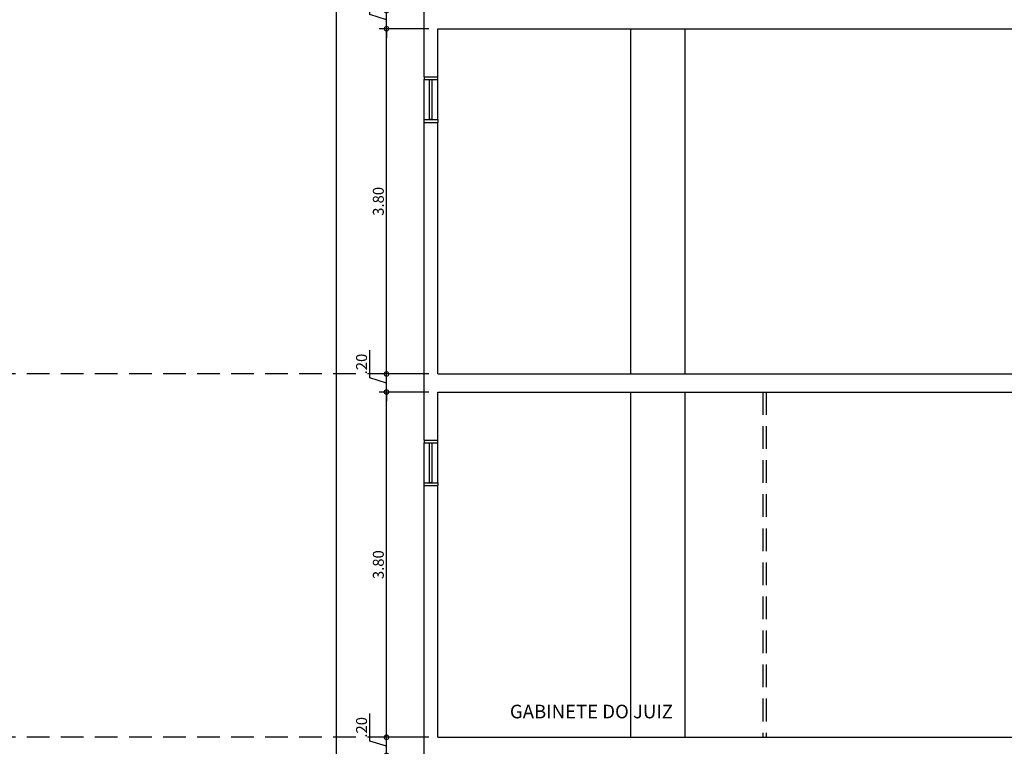
# Model space of a CAD drawing. Units: metres. Extents: x 913 to 1032, y -364 to -274.
# Drawn here: x 926 to 937, y -349 to -341 of the extents above; entities that cross this region are included whole.
import ezdxf

# ---------------------------------------------------------------- set-up
doc = ezdxf.new("R2010")
doc.units = ezdxf.units.M
doc.linetypes.add('DASHED2', pattern=[0.375, 0.25, -0.125])
doc.linetypes.add('HIDDEN', pattern=[0.375, 0.25, -0.125])
doc.layers.get('0').update_dxf_attribs({"linetype": 'CONTINUOUS'})
doc.layers.get('DEFPOINTS').update_dxf_attribs({"linetype": 'CONTINUOUS'})
for name, color, linetype in [('01-PAREDES', 5, 'CONTINUOUS'), ('DE', 7, 'CONTINUOUS'), ('divisórias', 2, 'CONTINUOUS'), ('PAREDE', 5, 'CONTINUOUS'), ('RETIRADA', 50, 'DASHED2')]:
    doc.layers.add(name, color=color, linetype=linetype)
doc.styles.add('SANSSERIFBOLD', font='sasb____.pfb')
doc.styles.get("Standard").update_dxf_attribs({"font": 'romans.shx'})
doc.dimstyles.new('COTA_PARA_ESCALA_DE_1-50', dxfattribs={"dimscale": 0, "dimtxt": 0.075, "dimasz": 0.1, "dimexe": 0.08, "dimexo": 0.1, "dimgap": 0.03, "dimtad": 1, "dimzin": 5, "dimdsep": 46, "dimtxsty": 'Standard', "dimblk1": 'DOTSMALL', "dimblk2": 'DOTSMALL', "dimsah": 1, "dimcen": 2, "dimclrd": 1, "dimclre": 1, "dimclrt": 2, "dimadec": 0, "dimazin": 0, "dimtfac": 1, "dimtmove": 0, "dimatfit": 1, "dimldrblk": 'DOTSMALL', "dimfxl": 1, "dimtolj": 1, "dimtzin": 0, "dimarcsym": 0})

# ---------------------------------------------------------------- blocks, each defined once
blk = doc.blocks.new('_DOTSMALL')
at = {"color": 0, "linetype": 'ByBlock', "const_width": 0.5}
blk.add_lwpolyline([(-0.0625, 0, 1), (0.0625, 0, 1)], format="xyb", close=True, dxfattribs=at)
blk = doc.blocks.new('*D8')
at = {"color": 1, "lineweight": -2, "transparency": 16777216}
for p, q in [((930.08, -349.165), (930.08, -348.86)), ((930.265, -349.121), (930.265, -349.021)), ((930.265, -349.221), (930.08, -349.165)), ((930.73, -349.121), (930.185, -349.121)), ((930.265, -349.321), (930.265, -349.121)), ((930.265, -349.321), (930.265, -349.121)), ((930.579, -349.321), (930.185, -349.321)), ((930.265, -349.321), (930.265, -349.421))]:
    blk.add_line(p, q, dxfattribs=at)
at = {"layer": 'DEFPOINTS', "color": 0, "transparency": 16777216}
for p in [(930.265, -349.121), (930.83, -349.121), (930.679, -349.321)]:
    blk.add_point(p, dxfattribs=at)
at = {"color": 1, "lineweight": -2, "transparency": 16777216, "xscale": 0.1, "yscale": 0.1, "zscale": 0.1}
for p, rotation in [((930.265, -349.121), 270), ((930.265, -349.321), 90)]:
    blk.add_blockref('_DOTSMALL', p, dxfattribs=dict(at, rotation=rotation))
at = {"color": 2, "transparency": 16777216, "insert": (929.99, -349.012), "char_height": 0.12, "attachment_point": 5, "rotation": 90}
blk.add_mtext('\\A1;.20', dxfattribs=at)
blk = doc.blocks.new('*D9')
at = {"color": 1, "lineweight": -2, "transparency": 16777216}
for p, q in [((930.73, -345.321), (930.185, -345.321)), ((930.265, -349.121), (930.265, -345.321)), ((930.73, -349.121), (930.185, -349.121))]:
    blk.add_line(p, q, dxfattribs=at)
at = {"layer": 'DEFPOINTS', "color": 0, "transparency": 16777216}
for p in [(930.265, -345.321), (930.83, -345.321), (930.83, -349.121)]:
    blk.add_point(p, dxfattribs=at)
at = {"color": 1, "lineweight": -2, "transparency": 16777216, "xscale": 0.1, "yscale": 0.1, "zscale": 0.1}
for p, rotation in [((930.265, -345.321), 90), ((930.265, -349.121), 270)]:
    blk.add_blockref('_DOTSMALL', p, dxfattribs=dict(at, rotation=rotation))
at = {"color": 2, "transparency": 16777216, "insert": (930.175, -347.221), "char_height": 0.12, "attachment_point": 5, "rotation": 90}
blk.add_mtext('\\A1;3.80', dxfattribs=at)
blk = doc.blocks.new('*D10')
at = {"color": 1, "lineweight": -2, "transparency": 16777216}
for p, q in [((930.08, -345.165), (930.08, -344.86)), ((930.265, -345.121), (930.265, -345.021)), ((930.265, -345.221), (930.08, -345.165)), ((930.73, -345.121), (930.185, -345.121)), ((930.265, -345.321), (930.265, -345.121)), ((930.265, -345.321), (930.265, -345.121)), ((930.73, -345.321), (930.185, -345.321)), ((930.265, -345.321), (930.265, -345.421))]:
    blk.add_line(p, q, dxfattribs=at)
at = {"layer": 'DEFPOINTS', "color": 0, "transparency": 16777216}
for p in [(930.265, -345.121), (930.83, -345.121), (930.83, -345.321)]:
    blk.add_point(p, dxfattribs=at)
at = {"color": 1, "lineweight": -2, "transparency": 16777216, "xscale": 0.1, "yscale": 0.1, "zscale": 0.1}
for p, rotation in [((930.265, -345.121), 270), ((930.265, -345.321), 90)]:
    blk.add_blockref('_DOTSMALL', p, dxfattribs=dict(at, rotation=rotation))
at = {"color": 2, "transparency": 16777216, "insert": (929.99, -345.012), "char_height": 0.12, "attachment_point": 5, "rotation": 90}
blk.add_mtext('\\A1;.20', dxfattribs=at)
blk = doc.blocks.new('*D11')
at = {"color": 1, "lineweight": -2, "transparency": 16777216}
for p, q in [((930.73, -341.321), (930.185, -341.321)), ((930.265, -345.121), (930.265, -341.321)), ((930.73, -345.121), (930.185, -345.121))]:
    blk.add_line(p, q, dxfattribs=at)
at = {"layer": 'DEFPOINTS', "color": 0, "transparency": 16777216}
for p in [(930.265, -341.321), (930.83, -341.321), (930.83, -345.121)]:
    blk.add_point(p, dxfattribs=at)
at = {"color": 1, "lineweight": -2, "transparency": 16777216, "xscale": 0.1, "yscale": 0.1, "zscale": 0.1}
for p, rotation in [((930.265, -341.321), 90), ((930.265, -345.121), 270)]:
    blk.add_blockref('_DOTSMALL', p, dxfattribs=dict(at, rotation=rotation))
at = {"color": 2, "transparency": 16777216, "insert": (930.175, -343.221), "char_height": 0.12, "attachment_point": 5, "rotation": 90}
blk.add_mtext('\\A1;3.80', dxfattribs=at)
blk = doc.blocks.new('*D12')
at = {"color": 1, "lineweight": -2, "transparency": 16777216}
for p, q in [((930.08, -341.165), (930.08, -340.86)), ((930.265, -341.121), (930.265, -341.021)), ((930.73, -341.121), (930.185, -341.121)), ((930.265, -341.321), (930.265, -341.121)), ((930.265, -341.321), (930.265, -341.121)), ((930.265, -341.221), (930.08, -341.165)), ((930.73, -341.321), (930.185, -341.321)), ((930.265, -341.321), (930.265, -341.421))]:
    blk.add_line(p, q, dxfattribs=at)
at = {"layer": 'DEFPOINTS', "color": 0, "transparency": 16777216}
for p in [(930.265, -341.121), (930.83, -341.121), (930.83, -341.321)]:
    blk.add_point(p, dxfattribs=at)
at = {"color": 1, "lineweight": -2, "transparency": 16777216, "xscale": 0.1, "yscale": 0.1, "zscale": 0.1}
for p, rotation in [((930.265, -341.121), 270), ((930.265, -341.321), 90)]:
    blk.add_blockref('_DOTSMALL', p, dxfattribs=dict(at, rotation=rotation))
at = {"color": 2, "transparency": 16777216, "insert": (929.99, -341.012), "char_height": 0.12, "attachment_point": 5, "rotation": 90}
blk.add_mtext('\\A1;.20', dxfattribs=at)
blk = doc.blocks.new('*D23')
at = {"color": 1, "lineweight": -2, "transparency": 16777216}
for p, q in [((930.579, -324.453), (929.633, -324.453)), ((929.713, -356.071), (929.713, -324.453)), ((930.165, -356.071), (929.633, -356.071))]:
    blk.add_line(p, q, dxfattribs=at)
at = {"layer": 'DEFPOINTS', "color": 0, "transparency": 16777216}
for p in [(929.713, -324.453), (930.679, -324.453), (930.265, -356.071)]:
    blk.add_point(p, dxfattribs=at)
at = {"color": 1, "lineweight": -2, "transparency": 16777216, "xscale": 0.1, "yscale": 0.1, "zscale": 0.1}
for p, rotation in [((929.713, -324.453), 90), ((929.713, -356.071), 270)]:
    blk.add_blockref('_DOTSMALL', p, dxfattribs=dict(at, rotation=rotation))
at = {"color": 2, "transparency": 16777216, "insert": (929.623, -340.262), "char_height": 0.12, "attachment_point": 5, "rotation": 90}
blk.add_mtext('\\A1;31.62', dxfattribs=at)

msp = doc.modelspace()

# ---------------------------------------------------------------- linework, layer by layer
for p, q in [((930.769, -342.321), (930.739, -342.321)), ((930.769, -346.321), (930.739, -346.321))]:
    msp.add_line(p, q)
at = {"layer": '01-PAREDES', "color": 1}
for p, q in [((932.952, -341.321), (932.952, -345.121)), ((933.552, -341.321), (933.552, -345.121)), ((930.679, -342.321), (930.679, -341.881)), ((930.83, -342.321), (930.83, -341.881)), ((930.83, -342.321), (930.83, -341.881)), ((932.952, -345.321), (932.952, -349.121)), ((933.552, -345.321), (933.552, -349.121)), ((930.679, -346.321), (930.679, -345.881)), ((930.83, -346.321), (930.83, -345.881)), ((930.83, -346.321), (930.83, -345.881))]:
    msp.add_line(p, q, dxfattribs=at)
at = {"layer": 'divisórias'}
for p, q in [((930.739, -342.321), (930.739, -341.881)), ((930.769, -342.321), (930.769, -341.881)), ((930.739, -346.321), (930.739, -345.881)), ((930.769, -346.321), (930.769, -345.881))]:
    msp.add_line(p, q, dxfattribs=at)
at = {"layer": 'divisórias', "color": 8, "linetype": 'HIDDEN'}
for p, q in [((930.679, -345.121), (920.194, -345.121)), ((930.679, -349.121), (920.194, -349.121))]:
    msp.add_line(p, q, dxfattribs=at)
at = {"layer": 'divisórias'}
for points in [[(930.679, -341.851), (930.679, -341.881), (930.83, -341.881), (930.83, -341.851)], [(930.679, -342.351), (930.679, -342.321), (930.83, -342.321), (930.83, -342.351)], [(930.679, -345.851), (930.679, -345.881), (930.83, -345.881), (930.83, -345.851)], [(930.679, -346.351), (930.679, -346.321), (930.83, -346.321), (930.83, -346.351)]]:
    msp.add_lwpolyline(points, dxfattribs=at)
at = {"layer": 'PAREDE'}
for p, q in [((930.679, -341.321), (930.679, -338.351)), ((930.679, -341.851), (930.679, -341.321)), ((930.83, -341.321), (982.725, -341.321)), ((930.83, -341.851), (930.83, -341.321)), ((930.679, -341.851), (930.83, -341.851)), ((930.679, -342.351), (930.83, -342.351)), ((930.679, -345.321), (930.679, -342.351)), ((930.83, -345.121), (930.83, -342.351)), ((930.83, -345.121), (982.573, -345.121)), ((930.679, -345.851), (930.679, -345.321)), ((930.83, -345.321), (947.784, -345.321)), ((930.83, -345.851), (930.83, -345.321)), ((930.679, -345.851), (930.83, -345.851)), ((930.679, -346.351), (930.83, -346.351)), ((930.679, -349.321), (930.679, -346.351)), ((930.83, -349.121), (930.83, -346.351)), ((930.83, -349.121), (938.776, -349.121))]:
    msp.add_line(p, q, dxfattribs=at)
at = {"layer": 'RETIRADA', "linetype": 'DASHED2'}
for p, q in [((934.408, -345.321), (934.408, -349.121)), ((934.448, -345.321), (934.448, -349.121))]:
    msp.add_line(p, q, dxfattribs=at)

# ---------------------------------------------------------------- texts
at = {"layer": 'DE', "style": 'SANSSERIFBOLD'}
msp.add_text('GABINETE DO JUIZ', height=0.15, dxfattribs=at).set_placement((931.624, -348.913))

# ---------------------------------------------------------------- dimensions: what is measured, and where the dimension line sits
for base, p1, p2, angle, override, picture, middle in [((929.713, -324.453), (930.265, -356.071), (930.679, -324.453), 90, {"dimscale": 1, "dimtxt": 0.12}, '*D23', (929.623, -340.262)), ((930.265, -341.121), (930.83, -341.321), (930.83, -341.121), 270, {"dimscale": 1, "dimtxt": 0.12, "dimtmove": 1}, '*D12', (929.99, -341.135)), ((930.265, -341.321), (930.83, -345.121), (930.83, -341.321), 270, {"dimscale": 1, "dimtxt": 0.12, "dimtmove": 1}, '*D11', (930.175, -343.221)), ((930.265, -345.121), (930.83, -345.321), (930.83, -345.121), 270, {"dimscale": 1, "dimtxt": 0.12, "dimtmove": 1}, '*D10', (929.99, -345.135)), ((930.265, -345.321), (930.83, -349.121), (930.83, -345.321), 270, {"dimscale": 1, "dimtxt": 0.12, "dimtmove": 1}, '*D9', (930.175, -347.221)), ((930.265, -349.121), (930.679, -349.321), (930.83, -349.121), 270, {"dimscale": 1, "dimtxt": 0.12, "dimtmove": 1}, '*D8', (929.99, -349.135))]:
    dim = msp.add_linear_dim(base=base, p1=p1, p2=p2, angle=angle, dimstyle='COTA_PARA_ESCALA_DE_1-50', override=override)
    dim.commit()
    dim.dimension.update_dxf_attribs({"geometry": picture, "text_midpoint": middle})

doc.saveas('drawing.dxf')
